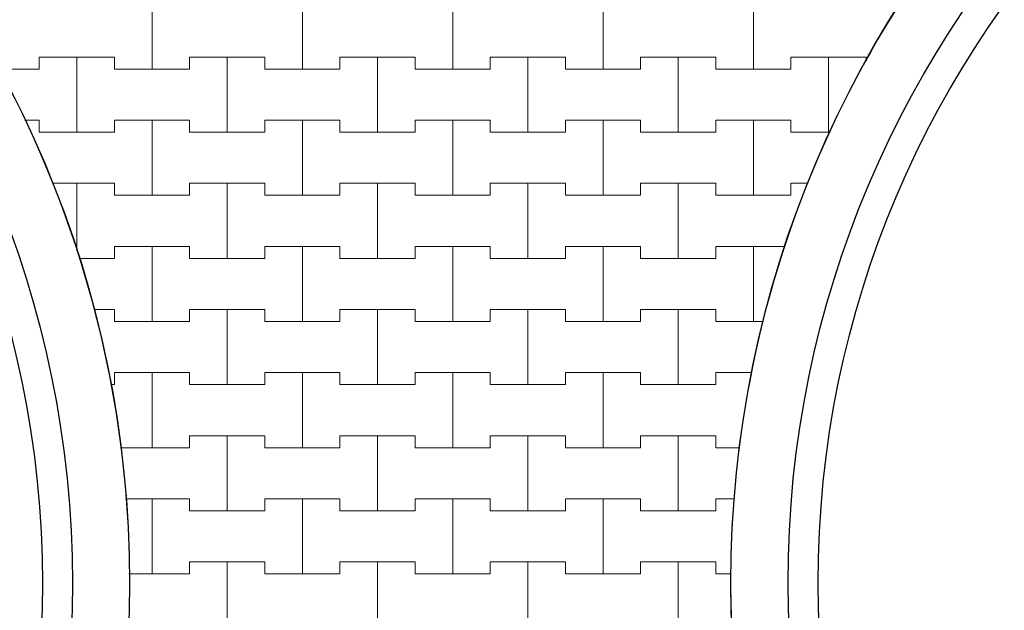
# Model space of a CAD drawing. Extents: x 217026 to 499000, y -493550 to -409781.
# Drawn here: x 288275 to 296461, y -482777 to -477864 of the extents above; entities that cross this region are included whole.
import ezdxf

# ---------------------------------------------------------------- set-up
doc = ezdxf.new("R2010")
doc.units = 0
doc.header["$MEASUREMENT"] = 0
for name, color, linetype, lineweight in [('2D - Ogólne_Nr_Pióra__121', 7, 'Continuous', 5), ('2D - Ogólne_Nr_Pióra__41', 7, 'Continuous', 30), ('Wymiarowanie - Ogólne_Nr_Pióra__121', 7, 'Continuous', 5)]:
    doc.layers.add(name, color=color, linetype=linetype, lineweight=lineweight)
doc.layers.add('2D - Ogólne_Nr_Pióra__141', color=7, linetype='Continuous', lineweight=0, true_color=0xe8e8e8)
doc.layers.add('Wymiarowanie - Ogólne', color=7, linetype='Continuous')
doc.styles.add('GENERATED_STYLE_1', font='txt')
doc.dimstyles.new('GENERATED_STYLE__1', dxfattribs={"dimtxt": 500, "dimasz": 304, "dimexe": 0.18, "dimexo": 0, "dimgap": 0.09, "dimtad": 1, "dimtih": 1, "dimtoh": 1, "dimdec": 0, "dimlfac": 0.1, "dimzin": 0, "dimdsep": 46, "dimtxsty": 'GENERATED_STYLE_1', "dimblk": 'ARROWHEAD_2', "dimblk1": 'ARROWHEAD_2', "dimblk2": 'ARROWHEAD_2', "dimcen": 0.09, "dimclrd": 7, "dimclre": 7, "dimclrt": 7, "dimazin": 0, "dimtfac": 1, "dimtdec": 4, "dimtmove": 0, "dimatfit": 3, "dimfxl": 0, "dimtolj": 1, "dimtzin": 0, "dimarcsym": 0})

# ---------------------------------------------------------------- blocks, each defined once
blk = doc.blocks.new('*X4')
at = {"layer": '2D - Ogólne_Nr_Pióra__121', "linetype": 'Continuous'}
for p, q in [((289375, -478275), (289375, -477650)), ((289375, -477650), (289375, -478275)), ((290625, -478275), (290625, -477650)), ((290625, -477650), (290625, -478275)), ((291875, -478275), (291875, -477650)), ((291875, -477650), (291875, -478275)), ((293125, -478275), (293125, -477650)), ((293125, -477650), (293125, -478275)), ((294375, -478275), (294375, -477650)), ((294375, -477650), (294375, -478275)), ((288437.5, -478275), (288437.5, -478175)), ((288437.5, -478175), (288437.5, -478275)), ((288437.5, -478175), (288750, -478175)), ((288437.5, -478175), (289062.5, -478175)), ((288750, -478175), (289062.5, -478175)), ((288750, -478800), (288750, -478175)), ((288750, -478175), (288750, -478800)), ((289062.5, -478175), (289062.5, -478275)), ((289062.5, -478275), (289062.5, -478175)), ((289687.5, -478275), (289687.5, -478175)), ((289687.5, -478175), (289687.5, -478275)), ((289687.5, -478175), (290000, -478175)), ((289687.5, -478175), (290312.5, -478175)), ((290000, -478175), (290312.5, -478175)), ((290000, -478800), (290000, -478175)), ((290000, -478175), (290000, -478800)), ((290312.5, -478175), (290312.5, -478275)), ((290312.5, -478275), (290312.5, -478175)), ((290937.5, -478275), (290937.5, -478175)), ((290937.5, -478175), (290937.5, -478275)), ((290937.5, -478175), (291250, -478175)), ((290937.5, -478175), (291562.5, -478175)), ((291250, -478175), (291562.5, -478175)), ((291250, -478800), (291250, -478175)), ((291250, -478175), (291250, -478800)), ((291562.5, -478175), (291562.5, -478275)), ((291562.5, -478275), (291562.5, -478175)), ((292187.5, -478275), (292187.5, -478175)), ((292187.5, -478175), (292187.5, -478275)), ((292187.5, -478175), (292500, -478175)), ((292187.5, -478175), (292812.5, -478175)), ((292500, -478175), (292812.5, -478175)), ((292500, -478800), (292500, -478175)), ((292500, -478175), (292500, -478800)), ((292812.5, -478175), (292812.5, -478275)), ((292812.5, -478275), (292812.5, -478175)), ((293437.5, -478275), (293437.5, -478175)), ((293437.5, -478175), (293437.5, -478275)), ((293437.5, -478175), (293750, -478175)), ((293437.5, -478175), (294062.5, -478175)), ((293750, -478175), (294062.5, -478175)), ((293750, -478800), (293750, -478175)), ((293750, -478175), (293750, -478800)), ((294062.5, -478175), (294062.5, -478275)), ((294062.5, -478275), (294062.5, -478175)), ((294687.5, -478275), (294687.5, -478175)), ((294687.5, -478175), (294687.5, -478275)), ((294687.5, -478175), (295000, -478175)), ((294687.5, -478175), (295312.5, -478175)), ((295000, -478175), (295312.5, -478175)), ((295000, -478800), (295000, -478175)), ((295000, -478175), (295000, -478800)), ((295312.5, -478175), (295312.5, -478208.9)), ((295312.5, -478208.9), (295312.5, -478175)), ((288102.7, -478275), (288437.5, -478275)), ((288125, -478275), (288437.5, -478275)), ((289062.5, -478275), (289375, -478275)), ((289062.5, -478275), (289687.5, -478275)), ((289375, -478275), (289687.5, -478275)), ((290312.5, -478275), (290625, -478275)), ((290312.5, -478275), (290937.5, -478275)), ((290625, -478275), (290937.5, -478275)), ((291562.5, -478275), (291875, -478275)), ((291562.5, -478275), (292187.5, -478275)), ((291875, -478275), (292187.5, -478275)), ((292812.5, -478275), (293125, -478275)), ((292812.5, -478275), (293437.5, -478275)), ((293125, -478275), (293437.5, -478275)), ((294062.5, -478275), (294375, -478275)), ((294062.5, -478275), (294687.5, -478275)), ((294375, -478275), (294687.5, -478275)), ((288318, -478700), (288437.5, -478700)), ((288318, -478700), (288437.5, -478700)), ((288437.5, -478700), (288437.5, -478800)), ((288437.5, -478800), (288437.5, -478700)), ((289062.5, -478800), (289062.5, -478700)), ((289062.5, -478700), (289062.5, -478800)), ((289062.5, -478700), (289375, -478700)), ((289062.5, -478700), (289687.5, -478700)), ((289375, -478700), (289687.5, -478700)), ((289375, -479325), (289375, -478700)), ((289375, -478700), (289375, -479325)), ((289687.5, -478700), (289687.5, -478800)), ((289687.5, -478800), (289687.5, -478700)), ((290312.5, -478800), (290312.5, -478700)), ((290312.5, -478700), (290312.5, -478800)), ((290312.5, -478700), (290625, -478700)), ((290312.5, -478700), (290937.5, -478700)), ((290625, -478700), (290937.5, -478700)), ((290625, -479325), (290625, -478700)), ((290625, -478700), (290625, -479325)), ((290937.5, -478700), (290937.5, -478800)), ((290937.5, -478800), (290937.5, -478700)), ((291562.5, -478800), (291562.5, -478700)), ((291562.5, -478700), (291562.5, -478800)), ((291562.5, -478700), (291875, -478700)), ((291562.5, -478700), (292187.5, -478700)), ((291875, -478700), (292187.5, -478700)), ((291875, -479325), (291875, -478700)), ((291875, -478700), (291875, -479325)), ((292187.5, -478700), (292187.5, -478800)), ((292187.5, -478800), (292187.5, -478700)), ((292812.5, -478800), (292812.5, -478700)), ((292812.5, -478700), (292812.5, -478800)), ((292812.5, -478700), (293125, -478700)), ((292812.5, -478700), (293437.5, -478700)), ((293125, -478700), (293437.5, -478700)), ((293125, -479325), (293125, -478700)), ((293125, -478700), (293125, -479325)), ((293437.5, -478700), (293437.5, -478800)), ((293437.5, -478800), (293437.5, -478700)), ((294062.5, -478800), (294062.5, -478700)), ((294062.5, -478700), (294062.5, -478800)), ((294062.5, -478700), (294375, -478700)), ((294062.5, -478700), (294687.5, -478700)), ((294375, -478700), (294687.5, -478700)), ((294375, -479325), (294375, -478700)), ((294375, -478700), (294375, -479325)), ((294687.5, -478700), (294687.5, -478800)), ((294687.5, -478800), (294687.5, -478700)), ((288437.5, -478800), (288750, -478800)), ((288437.5, -478800), (289062.5, -478800)), ((288750, -478800), (289062.5, -478800)), ((289687.5, -478800), (290000, -478800)), ((289687.5, -478800), (290312.5, -478800)), ((290000, -478800), (290312.5, -478800)), ((290937.5, -478800), (291250, -478800)), ((290937.5, -478800), (291562.5, -478800)), ((291250, -478800), (291562.5, -478800)), ((292187.5, -478800), (292500, -478800)), ((292187.5, -478800), (292812.5, -478800)), ((292500, -478800), (292812.5, -478800)), ((293437.5, -478800), (293750, -478800)), ((293437.5, -478800), (294062.5, -478800)), ((293750, -478800), (294062.5, -478800)), ((294687.5, -478800), (295000, -478800)), ((294687.5, -478800), (295014.2, -478800)), ((295000, -478800), (295014.2, -478800)), ((288546.8, -479225), (288750, -479225)), ((288546.8, -479225), (289062.5, -479225)), ((288750, -479225), (289062.5, -479225)), ((288750, -479787.4), (288750, -479225)), ((288750, -479225), (288750, -479787.4)), ((289062.5, -479225), (289062.5, -479325)), ((289062.5, -479325), (289062.5, -479225)), ((289687.5, -479325), (289687.5, -479225)), ((289687.5, -479225), (289687.5, -479325)), ((289687.5, -479225), (290000, -479225)), ((289687.5, -479225), (290312.5, -479225)), ((290000, -479225), (290312.5, -479225)), ((290000, -479850), (290000, -479225)), ((290000, -479225), (290000, -479850)), ((290312.5, -479225), (290312.5, -479325)), ((290312.5, -479325), (290312.5, -479225)), ((290937.5, -479325), (290937.5, -479225)), ((290937.5, -479225), (290937.5, -479325)), ((290937.5, -479225), (291250, -479225)), ((290937.5, -479225), (291562.5, -479225)), ((291250, -479225), (291562.5, -479225)), ((291250, -479850), (291250, -479225)), ((291250, -479225), (291250, -479850)), ((291562.5, -479225), (291562.5, -479325)), ((291562.5, -479325), (291562.5, -479225)), ((292187.5, -479325), (292187.5, -479225)), ((292187.5, -479225), (292187.5, -479325)), ((292187.5, -479225), (292500, -479225)), ((292187.5, -479225), (292812.5, -479225)), ((292500, -479225), (292812.5, -479225)), ((292500, -479850), (292500, -479225)), ((292500, -479225), (292500, -479850)), ((292812.5, -479225), (292812.5, -479325)), ((292812.5, -479325), (292812.5, -479225)), ((293437.5, -479325), (293437.5, -479225)), ((293437.5, -479225), (293437.5, -479325)), ((293437.5, -479225), (293750, -479225)), ((293437.5, -479225), (294062.5, -479225)), ((293750, -479225), (294062.5, -479225)), ((293750, -479850), (293750, -479225)), ((293750, -479225), (293750, -479850)), ((294062.5, -479225), (294062.5, -479325)), ((294062.5, -479325), (294062.5, -479225)), ((294687.5, -479325), (294687.5, -479225)), ((294687.5, -479225), (294687.5, -479325)), ((294687.5, -479225), (294830.6, -479225)), ((294687.5, -479225), (294830.6, -479225)), ((289062.5, -479325), (289375, -479325)), ((289062.5, -479325), (289687.5, -479325)), ((289375, -479325), (289687.5, -479325)), ((290312.5, -479325), (290625, -479325)), ((290312.5, -479325), (290937.5, -479325)), ((290625, -479325), (290937.5, -479325)), ((291562.5, -479325), (291875, -479325)), ((291562.5, -479325), (292187.5, -479325)), ((291875, -479325), (292187.5, -479325)), ((292812.5, -479325), (293125, -479325)), ((292812.5, -479325), (293437.5, -479325)), ((293125, -479325), (293437.5, -479325)), ((294062.5, -479325), (294375, -479325)), ((294062.5, -479325), (294687.5, -479325)), ((294375, -479325), (294687.5, -479325)), ((289062.5, -479850), (289062.5, -479750)), ((289062.5, -479750), (289062.5, -479850)), ((289062.5, -479750), (289375, -479750)), ((289062.5, -479750), (289687.5, -479750)), ((289375, -479750), (289687.5, -479750)), ((289375, -480375), (289375, -479750)), ((289375, -479750), (289375, -480375)), ((289687.5, -479750), (289687.5, -479850)), ((289687.5, -479850), (289687.5, -479750)), ((290312.5, -479850), (290312.5, -479750)), ((290312.5, -479750), (290312.5, -479850)), ((290312.5, -479750), (290625, -479750)), ((290312.5, -479750), (290937.5, -479750)), ((290625, -479750), (290937.5, -479750)), ((290625, -480375), (290625, -479750)), ((290625, -479750), (290625, -480375)), ((290937.5, -479750), (290937.5, -479850)), ((290937.5, -479850), (290937.5, -479750)), ((291562.5, -479850), (291562.5, -479750)), ((291562.5, -479750), (291562.5, -479850)), ((291562.5, -479750), (291875, -479750)), ((291562.5, -479750), (292187.5, -479750)), ((291875, -479750), (292187.5, -479750)), ((291875, -480375), (291875, -479750)), ((291875, -479750), (291875, -480375)), ((292187.5, -479750), (292187.5, -479850)), ((292187.5, -479850), (292187.5, -479750)), ((292812.5, -479850), (292812.5, -479750)), ((292812.5, -479750), (292812.5, -479850)), ((292812.5, -479750), (293125, -479750)), ((292812.5, -479750), (293437.5, -479750)), ((293125, -479750), (293437.5, -479750)), ((293125, -480375), (293125, -479750)), ((293125, -479750), (293125, -480375)), ((293437.5, -479750), (293437.5, -479850)), ((293437.5, -479850), (293437.5, -479750)), ((294062.5, -479850), (294062.5, -479750)), ((294062.5, -479750), (294062.5, -479850)), ((294062.5, -479750), (294375, -479750)), ((294062.5, -479750), (294639.4, -479750)), ((294375, -479750), (294639.4, -479750)), ((294375, -480375), (294375, -479750)), ((294375, -479750), (294375, -480375)), ((288772, -479850), (289062.5, -479850)), ((288772, -479850), (289062.5, -479850)), ((289687.5, -479850), (290000, -479850)), ((289687.5, -479850), (290312.5, -479850)), ((290000, -479850), (290312.5, -479850)), ((290937.5, -479850), (291250, -479850)), ((290937.5, -479850), (291562.5, -479850)), ((291250, -479850), (291562.5, -479850)), ((292187.5, -479850), (292500, -479850)), ((292187.5, -479850), (292812.5, -479850)), ((292500, -479850), (292812.5, -479850)), ((293437.5, -479850), (293750, -479850)), ((293437.5, -479850), (294062.5, -479850)), ((293750, -479850), (294062.5, -479850)), ((288891, -480275), (289062.5, -480275)), ((288891, -480275), (289062.5, -480275)), ((289062.5, -480275), (289062.5, -480375)), ((289062.5, -480375), (289062.5, -480275)), ((289687.5, -480375), (289687.5, -480275)), ((289687.5, -480275), (289687.5, -480375)), ((289687.5, -480275), (290000, -480275)), ((289687.5, -480275), (290312.5, -480275)), ((290000, -480275), (290312.5, -480275)), ((290000, -480900), (290000, -480275)), ((290000, -480275), (290000, -480900)), ((290312.5, -480275), (290312.5, -480375)), ((290312.5, -480375), (290312.5, -480275)), ((290937.5, -480375), (290937.5, -480275)), ((290937.5, -480275), (290937.5, -480375)), ((290937.5, -480275), (291250, -480275)), ((290937.5, -480275), (291562.5, -480275)), ((291250, -480275), (291562.5, -480275)), ((291250, -480900), (291250, -480275)), ((291250, -480275), (291250, -480900)), ((291562.5, -480275), (291562.5, -480375)), ((291562.5, -480375), (291562.5, -480275)), ((292187.5, -480375), (292187.5, -480275)), ((292187.5, -480275), (292187.5, -480375)), ((292187.5, -480275), (292500, -480275)), ((292187.5, -480275), (292812.5, -480275)), ((292500, -480275), (292812.5, -480275)), ((292500, -480900), (292500, -480275)), ((292500, -480275), (292500, -480900)), ((292812.5, -480275), (292812.5, -480375)), ((292812.5, -480375), (292812.5, -480275)), ((293437.5, -480375), (293437.5, -480275)), ((293437.5, -480275), (293437.5, -480375)), ((293437.5, -480275), (293750, -480275)), ((293437.5, -480275), (294062.5, -480275)), ((293750, -480275), (294062.5, -480275)), ((293750, -480900), (293750, -480275)), ((293750, -480275), (293750, -480900)), ((294062.5, -480275), (294062.5, -480375)), ((294062.5, -480375), (294062.5, -480275)), ((289062.5, -480375), (289375, -480375)), ((289062.5, -480375), (289687.5, -480375)), ((289375, -480375), (289687.5, -480375)), ((290312.5, -480375), (290625, -480375)), ((290312.5, -480375), (290937.5, -480375)), ((290625, -480375), (290937.5, -480375)), ((291562.5, -480375), (291875, -480375)), ((291562.5, -480375), (292187.5, -480375)), ((291875, -480375), (292187.5, -480375)), ((292812.5, -480375), (293125, -480375)), ((292812.5, -480375), (293437.5, -480375)), ((293125, -480375), (293437.5, -480375)), ((294062.5, -480375), (294375, -480375)), ((294062.5, -480375), (294459.9, -480375)), ((294375, -480375), (294459.9, -480375)), ((289062.5, -480900), (289062.5, -480800)), ((289062.5, -480800), (289062.5, -480900)), ((289062.5, -480800), (289375, -480800)), ((289062.5, -480800), (289687.5, -480800)), ((289375, -480800), (289687.5, -480800)), ((289375, -481425), (289375, -480800)), ((289375, -480800), (289375, -481425)), ((289687.5, -480800), (289687.5, -480900)), ((289687.5, -480900), (289687.5, -480800)), ((290312.5, -480900), (290312.5, -480800)), ((290312.5, -480800), (290312.5, -480900)), ((290312.5, -480800), (290625, -480800)), ((290312.5, -480800), (290937.5, -480800)), ((290625, -480800), (290937.5, -480800)), ((290625, -481425), (290625, -480800)), ((290625, -480800), (290625, -481425)), ((290937.5, -480800), (290937.5, -480900)), ((290937.5, -480900), (290937.5, -480800)), ((291562.5, -480900), (291562.5, -480800)), ((291562.5, -480800), (291562.5, -480900)), ((291562.5, -480800), (291875, -480800)), ((291562.5, -480800), (292187.5, -480800)), ((291875, -480800), (292187.5, -480800)), ((291875, -481425), (291875, -480800)), ((291875, -480800), (291875, -481425)), ((292187.5, -480800), (292187.5, -480900)), ((292187.5, -480900), (292187.5, -480800)), ((292812.5, -480900), (292812.5, -480800)), ((292812.5, -480800), (292812.5, -480900)), ((292812.5, -480800), (293125, -480800)), ((292812.5, -480800), (293437.5, -480800)), ((293125, -480800), (293437.5, -480800)), ((293125, -481425), (293125, -480800)), ((293125, -480800), (293125, -481425)), ((293437.5, -480800), (293437.5, -480900)), ((293437.5, -480900), (293437.5, -480800)), ((294062.5, -480900), (294062.5, -480800)), ((294062.5, -480800), (294062.5, -480900)), ((294062.5, -480800), (294362, -480800)), ((294062.5, -480800), (294362, -480800)), ((289032.3, -480900), (289062.5, -480900)), ((289032.3, -480900), (289062.5, -480900)), ((289687.5, -480900), (290000, -480900)), ((289687.5, -480900), (290312.5, -480900)), ((290000, -480900), (290312.5, -480900)), ((290937.5, -480900), (291250, -480900)), ((290937.5, -480900), (291562.5, -480900)), ((291250, -480900), (291562.5, -480900)), ((292187.5, -480900), (292500, -480900)), ((292187.5, -480900), (292812.5, -480900)), ((292500, -480900), (292812.5, -480900)), ((293437.5, -480900), (293750, -480900)), ((293437.5, -480900), (294062.5, -480900)), ((293750, -480900), (294062.5, -480900)), ((289687.5, -481425), (289687.5, -481325)), ((289687.5, -481325), (289687.5, -481425)), ((289687.5, -481325), (290000, -481325)), ((289687.5, -481325), (290312.5, -481325)), ((290000, -481325), (290312.5, -481325)), ((290000, -481950), (290000, -481325)), ((290000, -481325), (290000, -481950)), ((290312.5, -481325), (290312.5, -481425)), ((290312.5, -481425), (290312.5, -481325)), ((290937.5, -481425), (290937.5, -481325)), ((290937.5, -481325), (290937.5, -481425)), ((290937.5, -481325), (291250, -481325)), ((290937.5, -481325), (291562.5, -481325)), ((291250, -481325), (291562.5, -481325)), ((291250, -481950), (291250, -481325)), ((291250, -481325), (291250, -481950)), ((291562.5, -481325), (291562.5, -481425)), ((291562.5, -481425), (291562.5, -481325)), ((292187.5, -481425), (292187.5, -481325)), ((292187.5, -481325), (292187.5, -481425)), ((292187.5, -481325), (292500, -481325)), ((292187.5, -481325), (292812.5, -481325)), ((292500, -481325), (292812.5, -481325)), ((292500, -481950), (292500, -481325)), ((292500, -481325), (292500, -481950)), ((292812.5, -481325), (292812.5, -481425)), ((292812.5, -481425), (292812.5, -481325)), ((293437.5, -481425), (293437.5, -481325)), ((293437.5, -481325), (293437.5, -481425)), ((293437.5, -481325), (293750, -481325)), ((293437.5, -481325), (294062.5, -481325)), ((293750, -481325), (294062.5, -481325)), ((293750, -481950), (293750, -481325)), ((293750, -481325), (293750, -481950)), ((294062.5, -481325), (294062.5, -481425)), ((294062.5, -481425), (294062.5, -481325)), ((289113.4, -481425), (289375, -481425)), ((289113.4, -481425), (289687.5, -481425)), ((289375, -481425), (289687.5, -481425)), ((290312.5, -481425), (290625, -481425)), ((290312.5, -481425), (290937.5, -481425)), ((290625, -481425), (290937.5, -481425)), ((291562.5, -481425), (291875, -481425)), ((291562.5, -481425), (292187.5, -481425)), ((291875, -481425), (292187.5, -481425)), ((292812.5, -481425), (293125, -481425)), ((292812.5, -481425), (293437.5, -481425)), ((293125, -481425), (293437.5, -481425)), ((294062.5, -481425), (294261.7, -481425)), ((294062.5, -481425), (294261.7, -481425)), ((289155.8, -481850), (289375, -481850)), ((289155.8, -481850), (289687.5, -481850)), ((289375, -481850), (289687.5, -481850)), ((289375, -482475), (289375, -481850)), ((289375, -481850), (289375, -482475)), ((289687.5, -481850), (289687.5, -481950)), ((289687.5, -481950), (289687.5, -481850)), ((290312.5, -481950), (290312.5, -481850)), ((290312.5, -481850), (290312.5, -481950)), ((290312.5, -481850), (290625, -481850)), ((290312.5, -481850), (290937.5, -481850)), ((290625, -481850), (290937.5, -481850)), ((290625, -482475), (290625, -481850)), ((290625, -481850), (290625, -482475)), ((290937.5, -481850), (290937.5, -481950)), ((290937.5, -481950), (290937.5, -481850)), ((291562.5, -481950), (291562.5, -481850)), ((291562.5, -481850), (291562.5, -481950)), ((291562.5, -481850), (291875, -481850)), ((291562.5, -481850), (292187.5, -481850)), ((291875, -481850), (292187.5, -481850)), ((291875, -482475), (291875, -481850)), ((291875, -481850), (291875, -482475)), ((292187.5, -481850), (292187.5, -481950)), ((292187.5, -481950), (292187.5, -481850)), ((292812.5, -481950), (292812.5, -481850)), ((292812.5, -481850), (292812.5, -481950)), ((292812.5, -481850), (293125, -481850)), ((292812.5, -481850), (293437.5, -481850)), ((293125, -481850), (293437.5, -481850)), ((293125, -482475), (293125, -481850)), ((293125, -481850), (293125, -482475)), ((293437.5, -481850), (293437.5, -481950)), ((293437.5, -481950), (293437.5, -481850)), ((294062.5, -481950), (294062.5, -481850)), ((294062.5, -481850), (294062.5, -481950)), ((294062.5, -481850), (294216.6, -481850)), ((294062.5, -481850), (294216.6, -481850)), ((289687.5, -481950), (290000, -481950)), ((289687.5, -481950), (290312.5, -481950)), ((290000, -481950), (290312.5, -481950)), ((290937.5, -481950), (291250, -481950)), ((290937.5, -481950), (291562.5, -481950)), ((291250, -481950), (291562.5, -481950)), ((292187.5, -481950), (292500, -481950)), ((292187.5, -481950), (292812.5, -481950)), ((292500, -481950), (292812.5, -481950)), ((293437.5, -481950), (293750, -481950)), ((293437.5, -481950), (294062.5, -481950)), ((293750, -481950), (294062.5, -481950)), ((289687.5, -482475), (289687.5, -482375)), ((289687.5, -482375), (289687.5, -482475)), ((289687.5, -482375), (290000, -482375)), ((289687.5, -482375), (290312.5, -482375)), ((290000, -482375), (290312.5, -482375)), ((290000, -483000), (290000, -482375)), ((290000, -482375), (290000, -483000)), ((290312.5, -482375), (290312.5, -482475)), ((290312.5, -482475), (290312.5, -482375)), ((290937.5, -482475), (290937.5, -482375)), ((290937.5, -482375), (290937.5, -482475)), ((290937.5, -482375), (291250, -482375)), ((290937.5, -482375), (291562.5, -482375)), ((291250, -482375), (291562.5, -482375)), ((291250, -483000), (291250, -482375)), ((291250, -482375), (291250, -483000)), ((291562.5, -482375), (291562.5, -482475)), ((291562.5, -482475), (291562.5, -482375)), ((292187.5, -482475), (292187.5, -482375)), ((292187.5, -482375), (292187.5, -482475)), ((292187.5, -482375), (292500, -482375)), ((292187.5, -482375), (292812.5, -482375)), ((292500, -482375), (292812.5, -482375)), ((292500, -483000), (292500, -482375)), ((292500, -482375), (292500, -483000)), ((292812.5, -482375), (292812.5, -482475)), ((292812.5, -482475), (292812.5, -482375)), ((293437.5, -482475), (293437.5, -482375)), ((293437.5, -482375), (293437.5, -482475)), ((293437.5, -482375), (293750, -482375)), ((293437.5, -482375), (294062.5, -482375)), ((293750, -482375), (294062.5, -482375)), ((293750, -483000), (293750, -482375)), ((293750, -482375), (293750, -483000)), ((294062.5, -482375), (294062.5, -482475)), ((294062.5, -482475), (294062.5, -482375)), ((289182.9, -482475), (289375, -482475)), ((289182.9, -482475), (289687.5, -482475)), ((289375, -482475), (289687.5, -482475)), ((290312.5, -482475), (290625, -482475)), ((290312.5, -482475), (290937.5, -482475)), ((290625, -482475), (290937.5, -482475)), ((291562.5, -482475), (291875, -482475)), ((291562.5, -482475), (292187.5, -482475)), ((291875, -482475), (292187.5, -482475)), ((292812.5, -482475), (293125, -482475)), ((292812.5, -482475), (293437.5, -482475)), ((293125, -482475), (293437.5, -482475)), ((294062.5, -482475), (294188.4, -482475)), ((294062.5, -482475), (294188.4, -482475))]:
    blk.add_line(p, q, dxfattribs=at)
blk = doc.blocks.new('Wypełnienie_2')
at = {"layer": '2D - Ogólne_Nr_Pióra__141', "linetype": 'Continuous'}
for centre, start, end in [((280213, -482550.3), 336.23109, 107.50553), ((303163, -482550.3), 123.98782, 223.90255)]:
    blk.add_arc(centre, 8975, start, end, dxfattribs=at)
at = {"layer": '2D - Ogólne_Nr_Pióra__121', "linetype": 'Continuous'}
blk.add_blockref('*X4', (0, 0), dxfattribs=at)
blk = doc.blocks.new('*D19')
at = {"layer": 'Wymiarowanie - Ogólne_Nr_Pióra__121', "linetype": 'Continuous'}
for p, q in [((225338, -468458.8), (225338, -467858.8)), ((243288, -468458.8), (243288, -467858.8)), ((225453.5, -467958.8), (225222.5, -468358.8)), ((243403.5, -467958.8), (243172.5, -468358.8)), ((225142.4, -468158.8), (225338, -468158.8)), ((225338, -468158.8), (243288, -468158.8))]:
    blk.add_line(p, q, dxfattribs=at)
at = {"layer": 'Wymiarowanie - Ogólne_Nr_Pióra__121', "char_height": 500, "attachment_point": 7, "style": 'GENERATED_STYLE_1'}
for s, insert in [('{1\xa0795}', (233458.1, -468058.8)), ('{500}', (245218.8, -468058.8)), ('{1\xa0795}', (256408.1, -468058.8)), ('{500}', (268168.8, -468058.8)), ('{1\xa0795}', (279358.1, -468058.8)), ('{500}', (291118.8, -468058.8)), ('{1\xa0795}', (302308.1, -468058.8)), ('{500}', (314068.8, -468058.8)), ('{1\xa0795}', (325258.1, -468058.8))]:
    blk.add_mtext(s, dxfattribs=dict(at, insert=insert))
blk = doc.blocks.new('ARROWHEAD_2')
at = {"color": 0, "linetype": 'Continuous', "lineweight": 0}
for p, q in [((-0.378, -0.655), (0.378, 0.655)), ((0, 0), (-1, 0))]:
    blk.add_line(p, q, dxfattribs=at)
blk = doc.blocks.new('*D20')
at = {"layer": 'Wymiarowanie - Ogólne_Nr_Pióra__121', "linetype": 'Continuous'}
for p, q in [((243288, -468458.8), (243288, -467858.8)), ((248288, -468458.8), (248288, -467858.8)), ((243403.5, -467958.8), (243172.5, -468358.8)), ((248403.5, -467958.8), (248172.5, -468358.8)), ((243288, -468158.8), (248288, -468158.8))]:
    blk.add_line(p, q, dxfattribs=at)
at = {"layer": 'Wymiarowanie - Ogólne_Nr_Pióra__121', "char_height": 500, "attachment_point": 7, "style": 'GENERATED_STYLE_1'}
for s, insert in [('{1\xa0795}', (233458.1, -468058.8)), ('{500}', (245218.8, -468058.8)), ('{1\xa0795}', (256408.1, -468058.8)), ('{500}', (268168.8, -468058.8)), ('{1\xa0795}', (279358.1, -468058.8)), ('{500}', (291118.8, -468058.8)), ('{1\xa0795}', (302308.1, -468058.8)), ('{500}', (314068.8, -468058.8)), ('{1\xa0795}', (325258.1, -468058.8))]:
    blk.add_mtext(s, dxfattribs=dict(at, insert=insert))
blk = doc.blocks.new('*D21')
at = {"layer": 'Wymiarowanie - Ogólne_Nr_Pióra__121', "linetype": 'Continuous'}
for p, q in [((248288, -468458.8), (248288, -467858.8)), ((266238, -468458.8), (266238, -467858.8)), ((248403.5, -467958.8), (248172.5, -468358.8)), ((266353.5, -467958.8), (266122.5, -468358.8)), ((248288, -468158.8), (266238, -468158.8))]:
    blk.add_line(p, q, dxfattribs=at)
at = {"layer": 'Wymiarowanie - Ogólne_Nr_Pióra__121', "char_height": 500, "attachment_point": 7, "style": 'GENERATED_STYLE_1'}
for s, insert in [('{1\xa0795}', (233458.1, -468058.8)), ('{500}', (245218.8, -468058.8)), ('{1\xa0795}', (256408.1, -468058.8)), ('{500}', (268168.8, -468058.8)), ('{1\xa0795}', (279358.1, -468058.8)), ('{500}', (291118.8, -468058.8)), ('{1\xa0795}', (302308.1, -468058.8)), ('{500}', (314068.8, -468058.8)), ('{1\xa0795}', (325258.1, -468058.8))]:
    blk.add_mtext(s, dxfattribs=dict(at, insert=insert))
blk = doc.blocks.new('*D22')
at = {"layer": 'Wymiarowanie - Ogólne_Nr_Pióra__121', "linetype": 'Continuous'}
for p, q in [((266238, -468458.8), (266238, -467858.8)), ((271238, -468458.8), (271238, -467858.8)), ((266353.5, -467958.8), (266122.5, -468358.8)), ((271353.5, -467958.8), (271122.5, -468358.8)), ((266238, -468158.8), (271238, -468158.8))]:
    blk.add_line(p, q, dxfattribs=at)
at = {"layer": 'Wymiarowanie - Ogólne_Nr_Pióra__121', "char_height": 500, "attachment_point": 7, "style": 'GENERATED_STYLE_1'}
for s, insert in [('{1\xa0795}', (233458.1, -468058.8)), ('{500}', (245218.8, -468058.8)), ('{1\xa0795}', (256408.1, -468058.8)), ('{500}', (268168.8, -468058.8)), ('{1\xa0795}', (279358.1, -468058.8)), ('{500}', (291118.8, -468058.8)), ('{1\xa0795}', (302308.1, -468058.8)), ('{500}', (314068.8, -468058.8)), ('{1\xa0795}', (325258.1, -468058.8))]:
    blk.add_mtext(s, dxfattribs=dict(at, insert=insert))
blk = doc.blocks.new('*D23')
at = {"layer": 'Wymiarowanie - Ogólne_Nr_Pióra__121', "linetype": 'Continuous'}
for p, q in [((271238, -468458.8), (271238, -467858.8)), ((289188, -468458.8), (289188, -467858.8)), ((271353.5, -467958.8), (271122.5, -468358.8)), ((289303.5, -467958.8), (289072.5, -468358.8)), ((271238, -468158.8), (289188, -468158.8))]:
    blk.add_line(p, q, dxfattribs=at)
at = {"layer": 'Wymiarowanie - Ogólne_Nr_Pióra__121', "char_height": 500, "attachment_point": 7, "style": 'GENERATED_STYLE_1'}
for s, insert in [('{1\xa0795}', (233458.1, -468058.8)), ('{500}', (245218.8, -468058.8)), ('{1\xa0795}', (256408.1, -468058.8)), ('{500}', (268168.8, -468058.8)), ('{1\xa0795}', (279358.1, -468058.8)), ('{500}', (291118.8, -468058.8)), ('{1\xa0795}', (302308.1, -468058.8)), ('{500}', (314068.8, -468058.8)), ('{1\xa0795}', (325258.1, -468058.8))]:
    blk.add_mtext(s, dxfattribs=dict(at, insert=insert))
blk = doc.blocks.new('*D24')
at = {"layer": 'Wymiarowanie - Ogólne_Nr_Pióra__121', "linetype": 'Continuous'}
for p, q in [((289188, -468458.8), (289188, -467858.8)), ((294188, -468458.8), (294188, -467858.8)), ((289303.5, -467958.8), (289072.5, -468358.8)), ((294303.5, -467958.8), (294072.5, -468358.8)), ((289188, -468158.8), (294188, -468158.8))]:
    blk.add_line(p, q, dxfattribs=at)
at = {"layer": 'Wymiarowanie - Ogólne_Nr_Pióra__121', "char_height": 500, "attachment_point": 7, "style": 'GENERATED_STYLE_1'}
for s, insert in [('{1\xa0795}', (233458.1, -468058.8)), ('{500}', (245218.8, -468058.8)), ('{1\xa0795}', (256408.1, -468058.8)), ('{500}', (268168.8, -468058.8)), ('{1\xa0795}', (279358.1, -468058.8)), ('{500}', (291118.8, -468058.8)), ('{1\xa0795}', (302308.1, -468058.8)), ('{500}', (314068.8, -468058.8)), ('{1\xa0795}', (325258.1, -468058.8))]:
    blk.add_mtext(s, dxfattribs=dict(at, insert=insert))
blk = doc.blocks.new('*D25')
at = {"layer": 'Wymiarowanie - Ogólne_Nr_Pióra__121', "linetype": 'Continuous'}
for p, q in [((294188, -468458.8), (294188, -467858.8)), ((312138, -468458.8), (312138, -467858.8)), ((294303.5, -467958.8), (294072.5, -468358.8)), ((312253.5, -467958.8), (312022.5, -468358.8)), ((294188, -468158.8), (312138, -468158.8))]:
    blk.add_line(p, q, dxfattribs=at)
at = {"layer": 'Wymiarowanie - Ogólne_Nr_Pióra__121', "char_height": 500, "attachment_point": 7, "style": 'GENERATED_STYLE_1'}
for s, insert in [('{1\xa0795}', (233458.1, -468058.8)), ('{500}', (245218.8, -468058.8)), ('{1\xa0795}', (256408.1, -468058.8)), ('{500}', (268168.8, -468058.8)), ('{1\xa0795}', (279358.1, -468058.8)), ('{500}', (291118.8, -468058.8)), ('{1\xa0795}', (302308.1, -468058.8)), ('{500}', (314068.8, -468058.8)), ('{1\xa0795}', (325258.1, -468058.8))]:
    blk.add_mtext(s, dxfattribs=dict(at, insert=insert))
blk = doc.blocks.new('*D26')
at = {"layer": 'Wymiarowanie - Ogólne_Nr_Pióra__121', "linetype": 'Continuous'}
for p, q in [((312138, -468458.8), (312138, -467858.8)), ((317138, -468458.8), (317138, -467858.8)), ((312253.5, -467958.8), (312022.5, -468358.8)), ((317253.5, -467958.8), (317022.5, -468358.8)), ((312138, -468158.8), (317138, -468158.8))]:
    blk.add_line(p, q, dxfattribs=at)
at = {"layer": 'Wymiarowanie - Ogólne_Nr_Pióra__121', "char_height": 500, "attachment_point": 7, "style": 'GENERATED_STYLE_1'}
for s, insert in [('{1\xa0795}', (233458.1, -468058.8)), ('{500}', (245218.8, -468058.8)), ('{1\xa0795}', (256408.1, -468058.8)), ('{500}', (268168.8, -468058.8)), ('{1\xa0795}', (279358.1, -468058.8)), ('{500}', (291118.8, -468058.8)), ('{1\xa0795}', (302308.1, -468058.8)), ('{500}', (314068.8, -468058.8)), ('{1\xa0795}', (325258.1, -468058.8))]:
    blk.add_mtext(s, dxfattribs=dict(at, insert=insert))
blk = doc.blocks.new('*D27')
at = {"layer": 'Wymiarowanie - Ogólne_Nr_Pióra__121', "linetype": 'Continuous'}
for p, q in [((317138, -468458.8), (317138, -467858.8)), ((335088, -468458.8), (335088, -467858.8)), ((317253.5, -467958.8), (317022.5, -468358.8)), ((334972.5, -468358.8), (335203.5, -467958.8)), ((317138, -468158.8), (335088, -468158.8)), ((335088, -468158.8), (335283.6, -468158.8))]:
    blk.add_line(p, q, dxfattribs=at)
at = {"layer": 'Wymiarowanie - Ogólne_Nr_Pióra__121', "char_height": 500, "attachment_point": 7, "style": 'GENERATED_STYLE_1'}
for s, insert in [('{1\xa0795}', (233458.1, -468058.8)), ('{500}', (245218.8, -468058.8)), ('{1\xa0795}', (256408.1, -468058.8)), ('{500}', (268168.8, -468058.8)), ('{1\xa0795}', (279358.1, -468058.8)), ('{500}', (291118.8, -468058.8)), ('{1\xa0795}', (302308.1, -468058.8)), ('{500}', (314068.8, -468058.8)), ('{1\xa0795}', (325258.1, -468058.8))]:
    blk.add_mtext(s, dxfattribs=dict(at, insert=insert))
blk = doc.blocks.new('*D28')
at = {"layer": 'Wymiarowanie - Ogólne_Nr_Pióra__121', "linetype": 'Continuous'}
for p, q in [((225338, -466978.3), (225338, -466378.3)), ((234313, -466978.3), (234313, -466378.3)), ((225453.5, -466478.3), (225222.5, -466878.3)), ((234428.5, -466478.3), (234197.5, -466878.3)), ((225142.4, -466678.3), (225338, -466678.3)), ((225338, -466678.3), (234313, -466678.3))]:
    blk.add_line(p, q, dxfattribs=at)
at = {"layer": 'Wymiarowanie - Ogólne_Nr_Pióra__121', "char_height": 500, "attachment_point": 7, "style": 'GENERATED_STYLE_1'}
for s, insert in [('{897}', (229256.3, -466578.3)), ('{2\xa0295}', (244933.1, -466578.3)), ('{2\xa0295}', (267883.1, -466578.3)), ('{2\xa0295}', (290833.1, -466578.3)), ('{2\xa0295}', (313783.1, -466578.3)), ('{897}', (330031.3, -466578.3))]:
    blk.add_mtext(s, dxfattribs=dict(at, insert=insert))
blk = doc.blocks.new('*D29')
at = {"layer": 'Wymiarowanie - Ogólne_Nr_Pióra__121', "linetype": 'Continuous'}
for p, q in [((234313, -466978.3), (234313, -466378.3)), ((257263, -466978.3), (257263, -466378.3)), ((234428.5, -466478.3), (234197.5, -466878.3)), ((257378.5, -466478.3), (257147.5, -466878.3)), ((234313, -466678.3), (257263, -466678.3))]:
    blk.add_line(p, q, dxfattribs=at)
at = {"layer": 'Wymiarowanie - Ogólne_Nr_Pióra__121', "char_height": 500, "attachment_point": 7, "style": 'GENERATED_STYLE_1'}
for s, insert in [('{897}', (229256.3, -466578.3)), ('{2\xa0295}', (244933.1, -466578.3)), ('{2\xa0295}', (267883.1, -466578.3)), ('{2\xa0295}', (290833.1, -466578.3)), ('{2\xa0295}', (313783.1, -466578.3)), ('{897}', (330031.3, -466578.3))]:
    blk.add_mtext(s, dxfattribs=dict(at, insert=insert))
blk = doc.blocks.new('*D30')
at = {"layer": 'Wymiarowanie - Ogólne_Nr_Pióra__121', "linetype": 'Continuous'}
for p, q in [((257263, -466978.3), (257263, -466378.3)), ((280213, -466978.3), (280213, -466378.3)), ((257378.5, -466478.3), (257147.5, -466878.3)), ((280328.5, -466478.3), (280097.5, -466878.3)), ((257263, -466678.3), (280213, -466678.3))]:
    blk.add_line(p, q, dxfattribs=at)
at = {"layer": 'Wymiarowanie - Ogólne_Nr_Pióra__121', "char_height": 500, "attachment_point": 7, "style": 'GENERATED_STYLE_1'}
for s, insert in [('{897}', (229256.3, -466578.3)), ('{2\xa0295}', (244933.1, -466578.3)), ('{2\xa0295}', (267883.1, -466578.3)), ('{2\xa0295}', (290833.1, -466578.3)), ('{2\xa0295}', (313783.1, -466578.3)), ('{897}', (330031.3, -466578.3))]:
    blk.add_mtext(s, dxfattribs=dict(at, insert=insert))
blk = doc.blocks.new('*D31')
at = {"layer": 'Wymiarowanie - Ogólne_Nr_Pióra__121', "linetype": 'Continuous'}
for p, q in [((280213, -466978.3), (280213, -466378.3)), ((303163, -466978.3), (303163, -466378.3)), ((280328.5, -466478.3), (280097.5, -466878.3)), ((303278.5, -466478.3), (303047.5, -466878.3)), ((280213, -466678.3), (303163, -466678.3))]:
    blk.add_line(p, q, dxfattribs=at)
at = {"layer": 'Wymiarowanie - Ogólne_Nr_Pióra__121', "char_height": 500, "attachment_point": 7, "style": 'GENERATED_STYLE_1'}
for s, insert in [('{897}', (229256.3, -466578.3)), ('{2\xa0295}', (244933.1, -466578.3)), ('{2\xa0295}', (267883.1, -466578.3)), ('{2\xa0295}', (290833.1, -466578.3)), ('{2\xa0295}', (313783.1, -466578.3)), ('{897}', (330031.3, -466578.3))]:
    blk.add_mtext(s, dxfattribs=dict(at, insert=insert))
blk = doc.blocks.new('*D32')
at = {"layer": 'Wymiarowanie - Ogólne_Nr_Pióra__121', "linetype": 'Continuous'}
for p, q in [((303163, -466978.3), (303163, -466378.3)), ((326113, -466978.3), (326113, -466378.3)), ((303278.5, -466478.3), (303047.5, -466878.3)), ((326228.5, -466478.3), (325997.5, -466878.3)), ((303163, -466678.3), (326113, -466678.3))]:
    blk.add_line(p, q, dxfattribs=at)
at = {"layer": 'Wymiarowanie - Ogólne_Nr_Pióra__121', "char_height": 500, "attachment_point": 7, "style": 'GENERATED_STYLE_1'}
for s, insert in [('{897}', (229256.3, -466578.3)), ('{2\xa0295}', (244933.1, -466578.3)), ('{2\xa0295}', (267883.1, -466578.3)), ('{2\xa0295}', (290833.1, -466578.3)), ('{2\xa0295}', (313783.1, -466578.3)), ('{897}', (330031.3, -466578.3))]:
    blk.add_mtext(s, dxfattribs=dict(at, insert=insert))
blk = doc.blocks.new('*D33')
at = {"layer": 'Wymiarowanie - Ogólne_Nr_Pióra__121', "linetype": 'Continuous'}
for p, q in [((326113, -466978.3), (326113, -466378.3)), ((335088, -466978.3), (335088, -466378.3)), ((326228.5, -466478.3), (325997.5, -466878.3)), ((334972.5, -466878.3), (335203.5, -466478.3)), ((326113, -466678.3), (335088, -466678.3)), ((335088, -466678.3), (335283.6, -466678.3))]:
    blk.add_line(p, q, dxfattribs=at)
at = {"layer": 'Wymiarowanie - Ogólne_Nr_Pióra__121', "char_height": 500, "attachment_point": 7, "style": 'GENERATED_STYLE_1'}
for s, insert in [('{897}', (229256.3, -466578.3)), ('{2\xa0295}', (244933.1, -466578.3)), ('{2\xa0295}', (267883.1, -466578.3)), ('{2\xa0295}', (290833.1, -466578.3)), ('{2\xa0295}', (313783.1, -466578.3)), ('{897}', (330031.3, -466578.3))]:
    blk.add_mtext(s, dxfattribs=dict(at, insert=insert))

msp = doc.modelspace()

# ---------------------------------------------------------------- linework, layer by layer
at = {"layer": '2D - Ogólne_Nr_Pióra__41', "linetype": 'Continuous'}
for centre, radius in [((280213, -482550.3), 8975), ((303163, -482550.3), 8975), ((280213, -482550.3), 8500), ((303163, -482550.3), 8500), ((280213, -482550.3), 8250), ((303163, -482550.3), 8250)]:
    msp.add_circle(centre, radius, dxfattribs=at)

# ---------------------------------------------------------------- block references
at = {"layer": '2D - Ogólne_Nr_Pióra__121', "linetype": 'Continuous'}
msp.add_blockref('Wypełnienie_2', (0, 0), dxfattribs=at)

# ---------------------------------------------------------------- dimensions: what is measured, and where the dimension line sits
at = {"layer": 'Wymiarowanie - Ogólne', "linetype": 'Continuous'}
for base, p1, p2, picture, middle in [((225337.9814649, -466678.3169874), (225337.9814649, -482550.2922446), (234312.9814649, -482433.8767484), '*D28', (229825.481453, -466328.3169874)), ((225338, -466678.3), (234313, -482433.9), (257263, -482654.8), '*D29', (245788, -466328.3)), ((225338, -466678.3), (257263, -482654.8), (280213, -482654.8), '*D30', (268738, -466328.3)), ((225338, -466678.3), (280213, -482654.8), (303163, -482654.8), '*D31', (291688, -466328.3)), ((225338, -466678.3), (303163, -482654.8), (326113, -482654.8), '*D32', (314638, -466328.3)), ((225337.9814649, -466678.3169874), (326112.9814649, -482654.7503341), (335087.9814649, -482550.2922446), '*D33', (330600.481453, -466328.3169874)), ((225338, -468158.8), (225338, -482550.3), (243288, -482550.3), '*D19', (234313, -467808.8)), ((225338, -468158.8), (243288, -482550.3), (248288, -482550.3), '*D20', (245788, -467808.8)), ((225338, -468158.8), (248288, -482550.3), (266238, -482550.3), '*D21', (257263, -467808.8)), ((225338, -468158.8), (266238, -482550.3), (271238, -482550.3), '*D22', (268738, -467808.8)), ((225338, -468158.8), (271238, -482550.3), (289188, -482550.3), '*D23', (280213, -467808.8)), ((225338, -468158.8), (289188, -482550.3), (294188, -482550.3), '*D24', (291688, -467808.8)), ((225338, -468158.8), (294188, -482550.3), (312138, -482550.3), '*D25', (303163, -467808.8)), ((225338, -468158.8), (312138, -482550.3), (317138, -482550.3), '*D26', (314638, -467808.8)), ((225338, -468158.8), (317138, -482550.3), (335088, -482550.3), '*D27', (326113, -467808.8))]:
    dim = msp.add_linear_dim(base=base, p1=p1, p2=p2, dimstyle='GENERATED_STYLE__1', dxfattribs=at)
    dim.commit()
    dim.dimension.update_dxf_attribs({"geometry": picture, "text_midpoint": middle})

doc.saveas('drawing.dxf')
